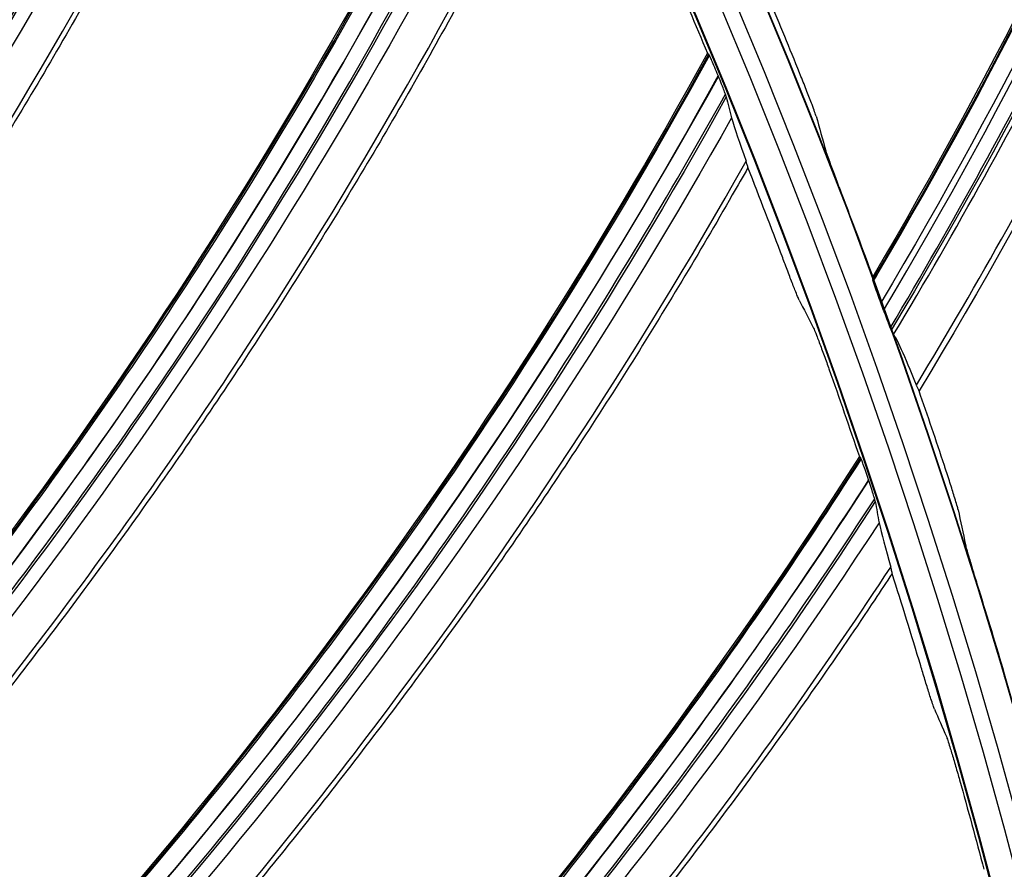
# Model space of a CAD drawing. Units: millimetres. Extents: x -289 to 2970, y 78 to 2063.
# Drawn here: x 1817 to 1852, y 1650 to 1680 of the extents above; entities that cross this region are included whole.
import ezdxf

# ---------------------------------------------------------------- set-up
doc = ezdxf.new("R2010")
doc.units = ezdxf.units.MM
doc.layers.add('2', color=7, linetype='CONTINUOUS', true_color=0xffffff)

msp = doc.modelspace()

# ---------------------------------------------------------------- linework, layer by layer
at = {"layer": '2', "color": 0, "linetype": 'Continuous', "extrusion": (0, 0, -1)}
for radius in [230.407, 228.918, 188.185, 186.695]:
    msp.add_circle((-1631.242, 1591.027, 0.005), radius, dxfattribs=at)
at = {"layer": '2', "color": 0, "linetype": 'Continuous'}
for radius in [230.383, 229.447, 227.983, 227.958, 188.16, 187.225]:
    msp.add_circle((1631.242, 1591.027, -0.005), radius, dxfattribs=at)
at = {"layer": '2', "color": 0, "linetype": 'Continuous', "extrusion": (0, 0, -1)}
for radius, start, end in [(268.695, 93.45307, 176.70438), (270.207, 98.64855, 171.35145)]:
    msp.add_arc((-1631.242, 1591.027, 0.005), radius, start, end, dxfattribs=at)
at = {"layer": '2', "color": 0, "linetype": 'Continuous'}
for radius, start, end in [(269.249, 5.1317, 84.8683), (267.76, 3.56298, 86.39344), (270.16, 8.44598, 81.55402)]:
    msp.add_arc((1631.242, 1591.027, -0.005), radius, start, end, dxfattribs=at)
for points in [[(1820.107, 1718.583, -0.005), (1815.344, 1703.204, -0.005), (1808.439, 1688.535, -0.005), (1799.721, 1674.992, -0.005)], [(1799.733, 1674.896, -0.005), (1808.469, 1688.465, -0.005), (1815.389, 1703.143, -0.005), (1820.163, 1718.556, -0.005)], [(1866.913, 1717.988, -0.005), (1862.822, 1701.311, -0.005), (1856.291, 1685.296, -0.005), (1847.569, 1670.506, -0.005)], [(1800.061, 1674.198, -0.005), (1808.88, 1687.739, -0.005), (1815.784, 1702.457, -0.005), (1820.653, 1717.856, -0.005)], [(1847.576, 1670.395, -0.005), (1856.319, 1685.19, -0.005), (1862.878, 1701.24, -0.005), (1866.982, 1717.924, -0.005)], [(1821.069, 1717.208, -0.005), (1816.199, 1701.804, -0.005), (1809.222, 1687.112, -0.005), (1800.379, 1673.583, -0.005)], [(1867.462, 1717.108, -0.005), (1863.285, 1700.417, -0.005), (1856.658, 1684.371, -0.005), (1847.854, 1669.586, -0.005)], [(1847.95, 1669.322, -0.005), (1856.763, 1684.109, -0.005), (1863.355, 1700.168, -0.005), (1867.6, 1716.848, -0.005)], [(1821.395, 1716.516, -0.005), (1816.488, 1701.216, -0.005), (1809.492, 1686.628, -0.005), (1800.684, 1673.184, -0.005)], [(1867.991, 1716.037, -0.005), (1863.739, 1699.376, -0.005), (1857.057, 1683.369, -0.005), (1848.217, 1668.618, -0.005)], [(1869.174, 1713.291, -0.005), (1864.78, 1696.843, -0.005), (1858.031, 1681.034, -0.005), (1849.205, 1666.476, -0.005)], [(1828.205, 1705.684, -0.005), (1822.425, 1690.657, -0.005), (1814.556, 1676.482, -0.005), (1804.953, 1663.551, -0.005)], [(1804.959, 1663.455, -0.005), (1814.581, 1676.41, -0.005), (1822.466, 1690.593, -0.005), (1828.259, 1705.652, -0.005)], [(1805.24, 1662.736, -0.005), (1814.943, 1675.658, -0.005), (1822.815, 1689.882, -0.005), (1828.701, 1704.921, -0.005)], [(1829.073, 1704.247, -0.005), (1823.185, 1689.202, -0.005), (1815.242, 1675.009, -0.005), (1805.515, 1662.101, -0.005)], [(1829.352, 1703.534, -0.005), (1823.434, 1688.597, -0.005), (1815.479, 1674.509, -0.005), (1805.794, 1661.683, -0.005)], [(1835.423, 1692.272, -0.005), (1828.653, 1677.665, -0.005), (1819.855, 1664.047, -0.005), (1809.409, 1651.787, -0.005)], [(1809.409, 1651.69, -0.005), (1819.874, 1663.974, -0.005), (1828.69, 1677.599, -0.005), (1835.475, 1692.237, -0.005)], [(1809.641, 1650.954, -0.005), (1820.185, 1663.199, -0.005), (1828.99, 1676.865, -0.005), (1835.868, 1691.478, -0.005)], [(1836.193, 1690.78, -0.005), (1829.314, 1676.163, -0.005), (1820.441, 1662.532, -0.005), (1809.873, 1650.302, -0.005)], [(1836.424, 1690.051, -0.005), (1829.522, 1675.542, -0.005), (1820.644, 1662.017, -0.005), (1810.123, 1649.867, -0.005)], [(1840.453, 1681.425, -0.005), (1840.886, 1680.423, -0.005), (1841.311, 1679.417, -0.005), (1841.73, 1678.408, -0.005)], [(1844.986, 1677.71, -0.005), (1844.637, 1678.571, -0.005), (1844.283, 1679.429, -0.005), (1843.923, 1680.286, -0.005)], [(1813.062, 1639.655, -0.005), (1824.325, 1651.212, -0.005), (1834.031, 1664.217, -0.005), (1841.779, 1678.37, -0.005)], [(1841.73, 1678.408, -0.005), (1833.999, 1664.285, -0.005), (1824.311, 1651.286, -0.005), (1813.069, 1639.751, -0.005)], [(1841.73, 1678.408, -0.005), (1841.746, 1678.395, -0.005), (1841.763, 1678.382, -0.005), (1841.779, 1678.37, -0.005)], [(1813.245, 1638.904, -0.005), (1824.584, 1650.418, -0.005), (1834.282, 1663.466, -0.005), (1842.12, 1677.586, -0.005)], [(1842.12, 1677.586, -0.005), (1842.116, 1677.596, -0.005), (1842.112, 1677.606, -0.005), (1842.108, 1677.616, -0.005)], [(1842.398, 1676.868, -0.005), (1834.558, 1662.743, -0.005), (1824.794, 1649.735, -0.005), (1813.433, 1638.239, -0.005)], [(1842.398, 1676.868, -0.005), (1842.459, 1676.621, -0.005), (1842.52, 1676.373, -0.005), (1842.58, 1676.125, -0.005)], [(1842.58, 1676.125, -0.005), (1834.724, 1662.11, -0.005), (1824.963, 1649.208, -0.005), (1813.654, 1637.787, -0.005)], [(1842.58, 1676.125, -0.005), (1842.698, 1675.749, -0.005), (1842.872, 1675.232, -0.005), (1843.096, 1674.587, -0.005)], [(1845.57, 1676.184, -0.005), (1845.684, 1675.777, -0.005), (1845.797, 1675.368, -0.005), (1845.909, 1674.959, -0.005)], [(1844.388, 1671.174, -0.005), (1843.987, 1672.241, -0.005), (1843.579, 1673.305, -0.005), (1843.162, 1674.366, -0.005)], [(1846.477, 1673.415, -0.005), (1846.848, 1672.448, -0.005), (1847.211, 1671.478, -0.005), (1847.569, 1670.506, -0.005)], [(1847.569, 1670.506, -0.005), (1847.571, 1670.469, -0.005), (1847.574, 1670.432, -0.005), (1847.576, 1670.395, -0.005)], [(1844.971, 1669.686, -0.005), (1845.134, 1669.372, -0.005), (1845.297, 1669.057, -0.005), (1845.459, 1668.742, -0.005)], [(1847.95, 1669.322, -0.005), (1847.918, 1669.41, -0.005), (1847.886, 1669.498, -0.005), (1847.854, 1669.586, -0.005)], [(1848.306, 1668.466, -0.005), (1848.277, 1668.517, -0.005), (1848.247, 1668.567, -0.005), (1848.217, 1668.618, -0.005)], [(1849.11, 1666.681, -0.005), (1848.69, 1667.737, -0.005), (1848.406, 1668.36, -0.005), (1848.306, 1668.466, -0.005)], [(1846.024, 1667.25, -0.005), (1846.389, 1666.22, -0.005), (1846.746, 1665.188, -0.005), (1847.096, 1664.154, -0.005)], [(1850.101, 1663.837, -0.005), (1849.808, 1664.718, -0.005), (1849.509, 1665.598, -0.005), (1849.205, 1666.476, -0.005)], [(1815.904, 1627.402, -0.005), (1827.914, 1638.181, -0.005), (1838.467, 1650.509, -0.005), (1847.143, 1664.112, -0.005)], [(1847.096, 1664.154, -0.005), (1838.439, 1650.579, -0.005), (1827.904, 1638.256, -0.005), (1815.917, 1627.497, -0.005)], [(1847.096, 1664.154, -0.005), (1847.112, 1664.14, -0.005), (1847.127, 1664.126, -0.005), (1847.143, 1664.112, -0.005)], [(1816.036, 1626.641, -0.005), (1828.119, 1637.371, -0.005), (1838.667, 1649.742, -0.005), (1847.431, 1663.308, -0.005)], [(1847.431, 1663.308, -0.005), (1847.427, 1663.318, -0.005), (1847.424, 1663.328, -0.005), (1847.42, 1663.338, -0.005)], [(1847.66, 1662.573, -0.005), (1838.894, 1649.003, -0.005), (1828.283, 1636.676, -0.005), (1816.18, 1625.964, -0.005)], [(1847.66, 1662.573, -0.005), (1847.705, 1662.322, -0.005), (1847.749, 1662.071, -0.005), (1847.792, 1661.819, -0.005)], [(1850.585, 1662.277, -0.005), (1850.673, 1661.863, -0.005), (1850.76, 1661.449, -0.005), (1850.846, 1661.033, -0.005)], [(1847.792, 1661.819, -0.005), (1839.018, 1648.36, -0.005), (1828.416, 1636.139, -0.005), (1816.37, 1625.499, -0.005)], [(1847.792, 1661.819, -0.005), (1847.884, 1661.436, -0.005), (1848.024, 1660.909, -0.005), (1848.204, 1660.25, -0.005)], [(1849.265, 1656.759, -0.005), (1848.937, 1657.85, -0.005), (1848.6, 1658.939, -0.005), (1848.255, 1660.025, -0.005)], [(1851.314, 1659.455, -0.005), (1851.621, 1658.466, -0.005), (1851.922, 1657.475, -0.005), (1852.216, 1656.482, -0.005)], [(1852.216, 1656.482, -0.005), (1852.217, 1656.445, -0.005), (1852.217, 1656.408, -0.005), (1852.217, 1656.371, -0.005)], [(1849.747, 1655.234, -0.005), (1849.889, 1654.91, -0.005), (1850.031, 1654.586, -0.005), (1850.172, 1654.261, -0.005)], [(1850.635, 1652.734, -0.005), (1850.931, 1651.682, -0.005), (1851.218, 1650.629, -0.005), (1851.498, 1649.573, -0.005)]]:
    msp.add_open_spline(points, degree=3, dxfattribs=at)
for points, knots in [([(1820.188, 1718.526, -0.005), (1817.813, 1710.861, -0.005), (1814.926, 1703.378, -0.005), (1808.093, 1688.767, -0.005), (1804.119, 1681.688, -0.005), (1799.747, 1674.859, -0.005)], [0, 0, 0, 0, 0.497496, 0.497496, 1, 1, 1, 1]), ([(1820.635, 1717.882, -0.005), (1818.221, 1710.172, -0.005), (1815.291, 1702.647, -0.005), (1808.398, 1688.038, -0.005), (1804.429, 1681.005, -0.005), (1800.055, 1674.211, -0.005)], [0, 0, 0, 0, 0.5, 0.5, 1, 1, 1, 1]), ([(1847.588, 1670.349, -0.005), (1847.647, 1670.449, -0.005), (1847.706, 1670.55, -0.005), (1856.329, 1685.196, -0.005), (1862.783, 1700.943, -0.005), (1866.921, 1717.497, -0.005), (1866.968, 1717.686, -0.005), (1867.014, 1717.875, -0.005)], [0, 0, 0, 0, 0.006781, 0.006781, 0.988652, 0.988652, 1, 1, 1, 1]), ([(1800.34, 1673.649, -0.005), (1804.707, 1680.401, -0.005), (1808.679, 1687.396, -0.005), (1815.609, 1701.982, -0.005), (1818.544, 1709.559, -0.005), (1821.024, 1717.286, -0.005)], [0, 0, 0, 0, 0.497673, 0.497673, 1, 1, 1, 1]), ([(1848.185, 1668.692, -0.005), (1852.635, 1676.167, -0.005), (1856.576, 1683.938, -0.005), (1863.159, 1699.811, -0.005), (1865.805, 1707.904, -0.005), (1867.947, 1716.132, -0.005)], [0, 0, 0, 0, 0.505672, 0.505672, 1, 1, 1, 1]), ([(1848.306, 1668.466, -0.005), (1850.515, 1672.144, -0.005), (1852.586, 1675.9, -0.005), (1856.456, 1683.552, -0.005), (1858.256, 1687.453, -0.005), (1863.218, 1699.32, -0.005), (1865.954, 1707.47, -0.005), (1868.088, 1715.784, -0.005)], [0, 0, 0, 0, 0.25, 0.25, 0.5, 0.5, 1, 1, 1, 1]), ([(1801.422, 1671.878, -0.005), (1805.845, 1678.596, -0.005), (1809.833, 1685.641, -0.005), (1816.779, 1700.102, -0.005), (1819.745, 1707.513, -0.005), (1822.207, 1715.111, -0.005)], [0, 0, 0, 0, 0.5, 0.5, 1, 1, 1, 1]), ([(1822.316, 1714.907, -0.005), (1822.201, 1714.554, -0.005), (1822.085, 1714.201, -0.005), (1821.227, 1711.614, -0.005), (1820.441, 1709.395, -0.005), (1818.781, 1704.991, -0.005), (1817.907, 1702.804, -0.005), (1816.075, 1698.468, -0.005), (1815.116, 1696.318, -0.005), (1813.114, 1692.057, -0.005), (1812.072, 1689.946, -0.005), (1809.905, 1685.766, -0.005), (1808.781, 1683.697, -0.005), (1807.034, 1680.629, -0.005), (1806.442, 1679.612, -0.005), (1804.454, 1676.272, -0.005), (1803.015, 1673.974, -0.005), (1801.524, 1671.711, -0.005)], [0, 0, 0, 0, 0.023186, 0.023186, 0.170051, 0.170051, 0.316915, 0.316915, 0.463779, 0.463779, 0.610642, 0.610642, 0.757505, 0.757505, 0.830916, 0.830916, 1, 1, 1, 1]), ([(1849.11, 1666.681, -0.005), (1853.501, 1673.931, -0.005), (1857.418, 1681.562, -0.005), (1864.094, 1697.237, -0.005), (1866.869, 1705.307, -0.005), (1869.063, 1713.554, -0.005)], [0, 0, 0, 0, 0.5, 0.5, 1, 1, 1, 1]), ([(1828.282, 1705.621, -0.005), (1825.4, 1698.132, -0.005), (1822.02, 1690.859, -0.005), (1814.226, 1676.737, -0.005), (1809.789, 1669.939, -0.005), (1804.97, 1663.417, -0.005)], [0, 0, 0, 0, 0.497496, 0.497496, 1, 1, 1, 1]), ([(1828.685, 1704.949, -0.005), (1825.761, 1697.417, -0.005), (1822.335, 1690.105, -0.005), (1814.482, 1675.988, -0.005), (1810.052, 1669.237, -0.005), (1805.234, 1662.75, -0.005)], [0, 0, 0, 0, 0.5, 0.5, 1, 1, 1, 1]), ([(1805.481, 1662.17, -0.005), (1810.29, 1668.615, -0.005), (1814.72, 1675.329, -0.005), (1822.608, 1689.419, -0.005), (1826.043, 1696.784, -0.005), (1829.033, 1704.328, -0.005)], [0, 0, 0, 0, 0.497673, 0.497673, 1, 1, 1, 1]), ([(1806.443, 1660.33, -0.005), (1811.304, 1666.738, -0.005), (1815.754, 1673.501, -0.005), (1823.65, 1687.466, -0.005), (1827.104, 1694.662, -0.005), (1830.068, 1702.079, -0.005)], [0, 0, 0, 0, 0.5, 0.5, 1, 1, 1, 1]), ([(1830.164, 1701.868, -0.005), (1830.025, 1701.523, -0.005), (1829.886, 1701.179, -0.005), (1828.857, 1698.655, -0.005), (1827.924, 1696.494, -0.005), (1825.974, 1692.21, -0.005), (1824.956, 1690.087, -0.005), (1822.838, 1685.883, -0.005), (1821.738, 1683.801, -0.005), (1819.456, 1679.684, -0.005), (1818.275, 1677.647, -0.005), (1815.834, 1673.622, -0.005), (1814.574, 1671.632, -0.005), (1812.626, 1668.687, -0.005), (1811.968, 1667.712, -0.005), (1809.761, 1664.512, -0.005), (1808.171, 1662.316, -0.005), (1806.533, 1660.157, -0.005)], [0, 0, 0, 0, 0.023186, 0.023186, 0.170051, 0.170051, 0.316915, 0.316915, 0.463779, 0.463779, 0.610642, 0.610642, 0.757505, 0.757505, 0.830916, 0.830916, 1, 1, 1, 1]), ([(1835.496, 1692.205, -0.005), (1832.121, 1684.924, -0.005), (1828.262, 1677.893, -0.005), (1819.542, 1664.323, -0.005), (1814.661, 1657.837, -0.005), (1809.417, 1651.652, -0.005)], [0, 0, 0, 0, 0.497496, 0.497496, 1, 1, 1, 1]), ([(1835.853, 1691.507, -0.005), (1832.433, 1684.187, -0.005), (1828.526, 1677.12, -0.005), (1819.747, 1663.56, -0.005), (1814.876, 1657.119, -0.005), (1809.636, 1650.969, -0.005)], [0, 0, 0, 0, 0.5, 0.5, 1, 1, 1, 1]), ([(1809.844, 1650.373, -0.005), (1815.072, 1656.483, -0.005), (1819.941, 1662.886, -0.005), (1828.753, 1676.418, -0.005), (1832.671, 1683.537, -0.005), (1836.159, 1690.864, -0.005)], [0, 0, 0, 0, 0.497673, 0.497673, 1, 1, 1, 1]), ([(1810.68, 1648.473, -0.005), (1815.958, 1654.542, -0.005), (1820.85, 1660.992, -0.005), (1829.662, 1674.399, -0.005), (1833.589, 1681.349, -0.005), (1837.042, 1688.551, -0.005)], [0, 0, 0, 0, 0.5, 0.5, 1, 1, 1, 1]), ([(1837.123, 1688.334, -0.005), (1836.962, 1687.999, -0.005), (1836.8, 1687.665, -0.005), (1835.604, 1685.216, -0.005), (1834.529, 1683.121, -0.005), (1832.297, 1678.977, -0.005), (1831.14, 1676.927, -0.005), (1828.746, 1672.874, -0.005), (1827.509, 1670.871, -0.005), (1824.957, 1666.915, -0.005), (1823.643, 1664.961, -0.005), (1820.938, 1661.108, -0.005), (1819.548, 1659.207, -0.005), (1817.408, 1656.398, -0.005), (1816.686, 1655.469, -0.005), (1814.27, 1652.424, -0.005), (1812.538, 1650.339, -0.005), (1810.759, 1648.294, -0.005)], [0, 0, 0, 0, 0.023186, 0.023186, 0.170051, 0.170051, 0.316915, 0.316915, 0.463779, 0.463779, 0.610642, 0.610642, 0.757505, 0.757505, 0.830916, 0.830916, 1, 1, 1, 1]), ([(1841.798, 1678.336, -0.005), (1837.944, 1671.297, -0.005), (1833.624, 1664.54, -0.005), (1824.018, 1651.583, -0.005), (1818.714, 1645.437, -0.005), (1813.068, 1639.616, -0.005)], [0, 0, 0, 0, 0.497496, 0.497496, 1, 1, 1, 1]), ([(1842.108, 1677.616, -0.005), (1842.068, 1677.713, -0.005), (1842.027, 1677.812, -0.005), (1841.952, 1677.988, -0.005), (1841.918, 1678.069, -0.005), (1841.863, 1678.194, -0.005), (1841.841, 1678.244, -0.005), (1841.809, 1678.314, -0.005), (1841.797, 1678.339, -0.005), (1841.784, 1678.363, -0.005), (1841.781, 1678.368, -0.005), (1841.779, 1678.37, -0.005)], [0, 0, 0, 0, 0.281169, 0.281169, 0.537181, 0.537181, 0.736677, 0.736677, 0.900699, 0.900699, 1, 1, 1, 1]), ([(1845.57, 1676.184, -0.005), (1845.561, 1676.214, -0.005), (1845.542, 1676.269, -0.005), (1845.493, 1676.41, -0.005), (1845.461, 1676.496, -0.005), (1845.373, 1676.73, -0.005), (1845.311, 1676.891, -0.005), (1845.18, 1677.228, -0.005), (1845.108, 1677.409, -0.005), (1845.019, 1677.629, -0.005), (1845.003, 1677.67, -0.005), (1844.986, 1677.71, -0.005)], [0, 0, 0, 0, 0.190452, 0.190452, 0.378846, 0.378846, 0.656578, 0.656578, 0.937935, 0.937935, 1, 1, 1, 1]), ([(1842.108, 1677.616, -0.005), (1838.206, 1670.541, -0.005), (1833.836, 1663.751, -0.005), (1824.171, 1650.807, -0.005), (1818.881, 1644.706, -0.005), (1813.241, 1638.919, -0.005)], [0, 0, 0, 0, 0.5, 0.5, 1, 1, 1, 1]), ([(1842.398, 1676.868, -0.005), (1842.396, 1676.879, -0.005), (1842.389, 1676.901, -0.005), (1842.368, 1676.96, -0.005), (1842.354, 1676.998, -0.005), (1842.315, 1677.099, -0.005), (1842.289, 1677.167, -0.005), (1842.225, 1677.328, -0.005), (1842.186, 1677.425, -0.005), (1842.138, 1677.543, -0.005), (1842.129, 1677.565, -0.005), (1842.12, 1677.586, -0.005)], [0, 0, 0, 0, 0.183977, 0.183977, 0.366484, 0.366484, 0.617779, 0.617779, 0.931386, 0.931386, 1, 1, 1, 1]), ([(1813.409, 1638.311, -0.005), (1819.033, 1644.058, -0.005), (1824.319, 1650.121, -0.005), (1834.015, 1663.035, -0.005), (1838.401, 1669.876, -0.005), (1842.37, 1676.954, -0.005)], [0, 0, 0, 0, 0.49767, 0.49767, 1, 1, 1, 1]), ([(1845.909, 1674.959, -0.005), (1845.918, 1674.928, -0.005), (1845.936, 1674.873, -0.005), (1845.985, 1674.732, -0.005), (1846.016, 1674.646, -0.005), (1846.101, 1674.411, -0.005), (1846.162, 1674.248, -0.005), (1846.29, 1673.908, -0.005), (1846.359, 1673.725, -0.005), (1846.445, 1673.5, -0.005), (1846.461, 1673.457, -0.005), (1846.477, 1673.415, -0.005)], [0, 0, 0, 0, 0.188979, 0.188979, 0.375901, 0.375901, 0.653391, 0.653391, 0.934858, 0.934858, 1, 1, 1, 1]), ([(1814.117, 1636.36, -0.005), (1819.788, 1642.063, -0.005), (1825.1, 1648.172, -0.005), (1834.788, 1660.96, -0.005), (1839.17, 1667.632, -0.005), (1843.096, 1674.587, -0.005)], [0, 0, 0, 0, 0.5, 0.5, 1, 1, 1, 1]), ([(1843.162, 1674.366, -0.005), (1843.163, 1674.367, -0.005), (1843.163, 1674.373, -0.005), (1843.158, 1674.395, -0.005), (1843.154, 1674.412, -0.005), (1843.135, 1674.472, -0.005), (1843.118, 1674.525, -0.005), (1843.095, 1674.59, -0.005)], [0, 0, 0, 0, 0.240948, 0.240948, 0.518113, 0.518113, 1, 1, 1, 1]), ([(1843.162, 1674.366, -0.005), (1842.979, 1674.042, -0.005), (1842.795, 1673.719, -0.005), (1841.439, 1671.356, -0.005), (1840.227, 1669.338, -0.005), (1837.723, 1665.352, -0.005), (1836.431, 1663.383, -0.005), (1833.772, 1659.499, -0.005), (1832.403, 1657.583, -0.005), (1829.594, 1653.806, -0.005), (1828.151, 1651.945, -0.005), (1825.196, 1648.281, -0.005), (1823.682, 1646.477, -0.005), (1821.359, 1643.818, -0.005), (1820.576, 1642.939, -0.005), (1817.963, 1640.062, -0.005), (1816.094, 1638.097, -0.005), (1814.183, 1636.176, -0.005)], [0, 0, 0, 0, 0.023186, 0.023186, 0.170051, 0.170051, 0.316915, 0.316915, 0.463779, 0.463779, 0.610642, 0.610642, 0.757505, 0.757505, 0.830916, 0.830916, 1, 1, 1, 1]), ([(1844.971, 1669.686, -0.005), (1844.959, 1669.708, -0.005), (1844.939, 1669.754, -0.005), (1844.888, 1669.876, -0.005), (1844.857, 1669.954, -0.005), (1844.773, 1670.165, -0.005), (1844.717, 1670.31, -0.005), (1844.599, 1670.617, -0.005), (1844.535, 1670.783, -0.005), (1844.444, 1671.024, -0.005), (1844.416, 1671.099, -0.005), (1844.388, 1671.174, -0.005)], [0, 0, 0, 0, 0.182928, 0.182928, 0.36412, 0.36412, 0.622219, 0.622219, 0.883747, 0.883747, 1, 1, 1, 1]), ([(1847.854, 1669.586, -0.005), (1847.818, 1669.685, -0.005), (1847.782, 1669.785, -0.005), (1847.711, 1669.984, -0.005), (1847.676, 1670.086, -0.005), (1847.628, 1670.226, -0.005), (1847.611, 1670.276, -0.005), (1847.589, 1670.345, -0.005), (1847.582, 1670.37, -0.005), (1847.577, 1670.389, -0.005), (1847.576, 1670.392, -0.005), (1847.576, 1670.395, -0.005)], [0, 0, 0, 0, 0.275111, 0.275111, 0.582149, 0.582149, 0.77824, 0.77824, 0.939531, 0.939531, 1, 1, 1, 1]), ([(1847.95, 1669.322, -0.005), (1847.985, 1669.223, -0.005), (1848.022, 1669.122, -0.005), (1848.084, 1668.955, -0.005), (1848.111, 1668.883, -0.005), (1848.153, 1668.772, -0.005), (1848.171, 1668.728, -0.005), (1848.198, 1668.659, -0.005), (1848.209, 1668.633, -0.005), (1848.216, 1668.62, -0.005), (1848.217, 1668.619, -0.005), (1848.217, 1668.618, -0.005)], [0, 0, 0, 0, 0.318647, 0.318647, 0.570649, 0.570649, 0.77067, 0.77067, 0.972921, 0.972921, 1, 1, 1, 1]), ([(1845.459, 1668.742, -0.005), (1845.471, 1668.72, -0.005), (1845.491, 1668.674, -0.005), (1845.541, 1668.552, -0.005), (1845.572, 1668.474, -0.005), (1845.653, 1668.263, -0.005), (1845.708, 1668.117, -0.005), (1845.823, 1667.809, -0.005), (1845.883, 1667.642, -0.005), (1845.97, 1667.4, -0.005), (1845.997, 1667.325, -0.005), (1846.024, 1667.25, -0.005)], [0, 0, 0, 0, 0.182908, 0.182908, 0.364081, 0.364081, 0.622307, 0.622307, 0.884034, 0.884034, 1, 1, 1, 1]), ([(1849.109, 1666.684, -0.005), (1849.125, 1666.644, -0.005), (1849.139, 1666.609, -0.005), (1849.163, 1666.551, -0.005), (1849.174, 1666.528, -0.005), (1849.195, 1666.483, -0.005), (1849.203, 1666.471, -0.005), (1849.205, 1666.476, -0.005)], [0, 0, 0, 0, 0.275645, 0.275645, 0.551487, 0.551487, 1, 1, 1, 1]), ([(1847.159, 1664.077, -0.005), (1842.843, 1657.312, -0.005), (1838.082, 1650.858, -0.005), (1827.632, 1638.571, -0.005), (1821.929, 1632.793, -0.005), (1815.907, 1627.362, -0.005)], [0, 0, 0, 0, 0.497496, 0.497496, 1, 1, 1, 1]), ([(1847.42, 1663.338, -0.005), (1847.387, 1663.438, -0.005), (1847.353, 1663.539, -0.005), (1847.29, 1663.72, -0.005), (1847.261, 1663.803, -0.005), (1847.215, 1663.932, -0.005), (1847.196, 1663.983, -0.005), (1847.168, 1664.055, -0.005), (1847.158, 1664.081, -0.005), (1847.147, 1664.105, -0.005), (1847.144, 1664.111, -0.005), (1847.143, 1664.112, -0.005)], [0, 0, 0, 0, 0.281169, 0.281169, 0.537181, 0.537181, 0.736677, 0.736677, 0.900699, 0.900699, 1, 1, 1, 1]), ([(1850.585, 1662.277, -0.005), (1850.579, 1662.308, -0.005), (1850.564, 1662.364, -0.005), (1850.523, 1662.507, -0.005), (1850.497, 1662.595, -0.005), (1850.424, 1662.834, -0.005), (1850.373, 1662.999, -0.005), (1850.263, 1663.344, -0.005), (1850.203, 1663.529, -0.005), (1850.128, 1663.755, -0.005), (1850.115, 1663.796, -0.005), (1850.101, 1663.837, -0.005)], [0, 0, 0, 0, 0.190452, 0.190452, 0.378846, 0.378846, 0.656578, 0.656578, 0.937935, 0.937935, 1, 1, 1, 1]), ([(1847.42, 1663.338, -0.005), (1843.055, 1656.539, -0.005), (1838.241, 1650.057, -0.005), (1827.733, 1637.787, -0.005), (1822.047, 1632.053, -0.005), (1816.033, 1626.656, -0.005)], [0, 0, 0, 0, 0.5, 0.5, 1, 1, 1, 1]), ([(1847.66, 1662.573, -0.005), (1847.659, 1662.584, -0.005), (1847.653, 1662.606, -0.005), (1847.636, 1662.666, -0.005), (1847.624, 1662.705, -0.005), (1847.593, 1662.808, -0.005), (1847.571, 1662.878, -0.005), (1847.518, 1663.043, -0.005), (1847.485, 1663.143, -0.005), (1847.445, 1663.264, -0.005), (1847.438, 1663.286, -0.005), (1847.431, 1663.308, -0.005)], [0, 0, 0, 0, 0.183977, 0.183977, 0.366484, 0.366484, 0.617779, 0.617779, 0.931386, 0.931386, 1, 1, 1, 1]), ([(1816.16, 1626.038, -0.005), (1822.156, 1631.396, -0.005), (1827.835, 1637.093, -0.005), (1838.372, 1649.33, -0.005), (1843.205, 1655.864, -0.005), (1847.638, 1662.66, -0.005)], [0, 0, 0, 0, 0.49767, 0.49767, 1, 1, 1, 1]), ([(1850.846, 1661.033, -0.005), (1850.852, 1661.001, -0.005), (1850.867, 1660.945, -0.005), (1850.907, 1660.802, -0.005), (1850.932, 1660.714, -0.005), (1851.002, 1660.473, -0.005), (1851.052, 1660.307, -0.005), (1851.158, 1659.959, -0.005), (1851.215, 1659.772, -0.005), (1851.287, 1659.543, -0.005), (1851.3, 1659.499, -0.005), (1851.314, 1659.455, -0.005)], [0, 0, 0, 0, 0.188979, 0.188979, 0.375901, 0.375901, 0.653391, 0.653391, 0.934858, 0.934858, 1, 1, 1, 1]), ([(1816.736, 1624.044, -0.005), (1822.776, 1629.355, -0.005), (1828.484, 1635.096, -0.005), (1839.004, 1647.208, -0.005), (1843.822, 1653.573, -0.005), (1848.204, 1660.25, -0.005)], [0, 0, 0, 0, 0.5, 0.5, 1, 1, 1, 1]), ([(1848.255, 1660.025, -0.005), (1848.257, 1660.026, -0.005), (1848.257, 1660.033, -0.005), (1848.253, 1660.054, -0.005), (1848.25, 1660.072, -0.005), (1848.236, 1660.132, -0.005), (1848.222, 1660.187, -0.005), (1848.204, 1660.253, -0.005)], [0, 0, 0, 0, 0.240948, 0.240948, 0.518113, 0.518113, 1, 1, 1, 1]), ([(1848.255, 1660.025, -0.005), (1848.051, 1659.714, -0.005), (1847.846, 1659.404, -0.005), (1846.335, 1657.137, -0.005), (1844.99, 1655.204, -0.005), (1842.226, 1651.394, -0.005), (1840.806, 1649.517, -0.005), (1837.893, 1645.819, -0.005), (1836.4, 1643.998, -0.005), (1833.344, 1640.418, -0.005), (1831.78, 1638.657, -0.005), (1828.587, 1635.198, -0.005), (1826.956, 1633.5, -0.005), (1824.461, 1631.002, -0.005), (1823.621, 1630.177, -0.005), (1820.821, 1627.481, -0.005), (1818.826, 1625.645, -0.005), (1816.79, 1623.856, -0.005)], [0, 0, 0, 0, 0.023186, 0.023186, 0.170051, 0.170051, 0.316915, 0.316915, 0.463779, 0.463779, 0.610642, 0.610642, 0.757505, 0.757505, 0.830916, 0.830916, 1, 1, 1, 1]), ([(1849.747, 1655.234, -0.005), (1849.737, 1655.257, -0.005), (1849.72, 1655.304, -0.005), (1849.677, 1655.43, -0.005), (1849.651, 1655.51, -0.005), (1849.582, 1655.726, -0.005), (1849.535, 1655.874, -0.005), (1849.438, 1656.189, -0.005), (1849.386, 1656.358, -0.005), (1849.311, 1656.605, -0.005), (1849.288, 1656.682, -0.005), (1849.265, 1656.759, -0.005)], [0, 0, 0, 0, 0.182928, 0.182928, 0.36412, 0.36412, 0.622219, 0.622219, 0.883747, 0.883747, 1, 1, 1, 1]), ([(1850.172, 1654.261, -0.005), (1850.182, 1654.238, -0.005), (1850.199, 1654.191, -0.005), (1850.24, 1654.065, -0.005), (1850.266, 1653.985, -0.005), (1850.333, 1653.769, -0.005), (1850.379, 1653.62, -0.005), (1850.472, 1653.305, -0.005), (1850.521, 1653.135, -0.005), (1850.592, 1652.887, -0.005), (1850.614, 1652.81, -0.005), (1850.635, 1652.734, -0.005)], [0, 0, 0, 0, 0.182908, 0.182908, 0.364081, 0.364081, 0.622307, 0.622307, 0.884034, 0.884034, 1, 1, 1, 1])]:
    msp.add_open_spline(points, degree=3, knots=knots, dxfattribs=at)

doc.saveas('drawing.dxf')
